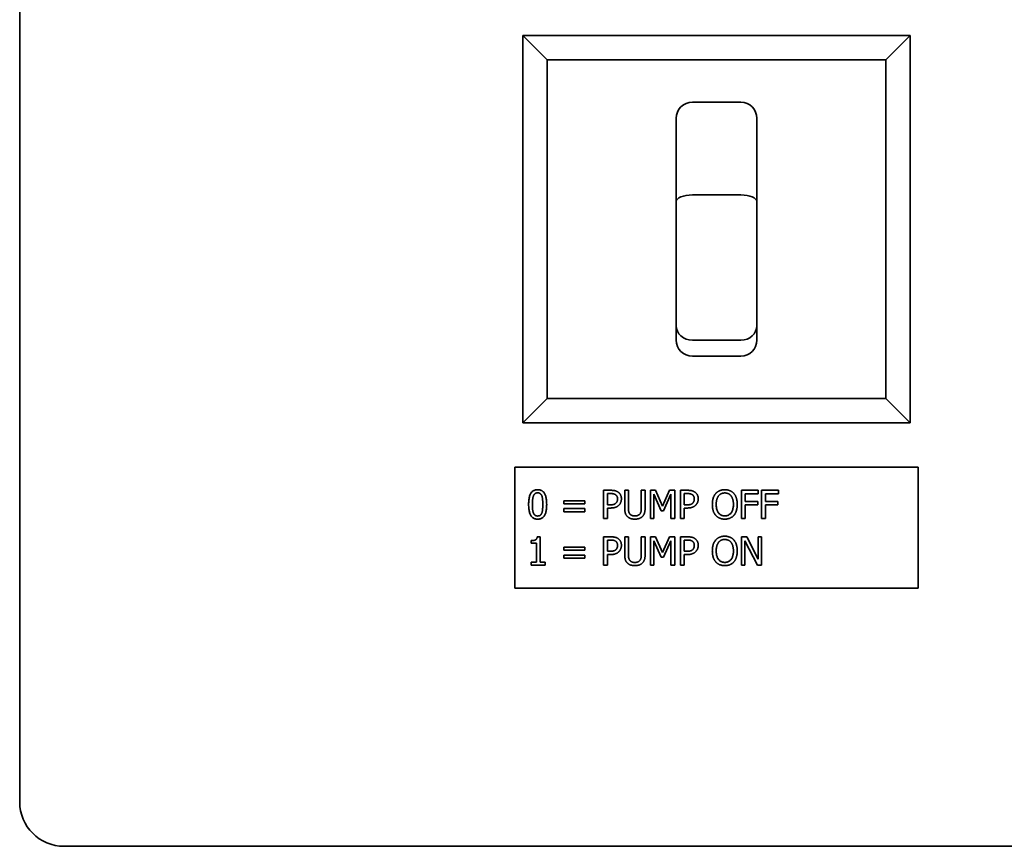
# Paper-space layout 'Sheet_1' of a CAD drawing. Extents: x 12 to 829, y 13 to 581.
# Drawn here: x 342 to 354, y 485 to 495 of the extents above; entities that cross this region are included whole.
import ezdxf

# ---------------------------------------------------------------- set-up
doc = ezdxf.new("R2010")
doc.units = 0
doc.layers.add('Visible Edges(OMA)', color=7, linetype='Continuous', lineweight=35)

psp = doc.layouts.new('Sheet_1')

# ---------------------------------------------------------------- linework, layer by layer
at = {"layer": 'Visible Edges(OMA)'}
for p, q in [((342.203, 521.867), (342.203, 485.467)), ((353.243, 494.967), (348.443, 494.967)), ((348.743, 494.667), (348.443, 494.967)), ((348.443, 494.967), (348.443, 490.167)), ((353.243, 494.967), (352.943, 494.667)), ((353.243, 490.167), (353.243, 494.967)), ((348.743, 494.667), (352.943, 494.667)), ((348.743, 490.467), (348.743, 494.667)), ((352.943, 494.667), (352.943, 490.467)), ((351.143, 494.142), (350.543, 494.142)), ((350.343, 493.942), (350.343, 492.909)), ((351.343, 492.909), (351.343, 493.942)), ((351.143, 492.992), (350.543, 492.992)), ((350.343, 492.909), (350.343, 491.371)), ((351.343, 491.371), (351.343, 492.909)), ((350.343, 491.371), (350.343, 491.193)), ((351.343, 491.193), (351.343, 491.371)), ((351.143, 491.192), (350.543, 491.192)), ((351.143, 490.992), (350.543, 490.992)), ((348.743, 490.467), (348.443, 490.167)), ((352.943, 490.467), (348.743, 490.467)), ((352.943, 490.467), (353.243, 490.167)), ((348.443, 490.167), (353.243, 490.167)), ((348.343, 489.617), (353.343, 489.617)), ((348.343, 488.117), (348.343, 489.617)), ((353.343, 489.617), (353.343, 488.117)), ((349.442, 488.98), (349.442, 489.33)), ((349.442, 489.33), (349.53, 489.33)), ((349.527, 489.29), (349.489, 489.29)), ((349.489, 489.29), (349.489, 489.15)), ((349.704, 489.33), (349.75, 489.33)), ((349.704, 489.111), (349.704, 489.33)), ((349.75, 489.33), (349.75, 489.111)), ((349.91, 489.11), (349.91, 489.33)), ((349.91, 489.33), (349.957, 489.33)), ((349.957, 489.33), (349.957, 489.111)), ((350.024, 488.98), (350.024, 489.33)), ((350.024, 489.33), (350.087, 489.33)), ((350.087, 489.33), (350.174, 489.135)), ((350.174, 489.135), (350.259, 489.33)), ((350.259, 489.33), (350.324, 489.33)), ((350.324, 489.33), (350.324, 488.98)), ((350.394, 488.98), (350.394, 489.33)), ((350.394, 489.33), (350.482, 489.33)), ((350.48, 489.29), (350.441, 489.29)), ((350.441, 489.29), (350.441, 489.15)), ((351.151, 488.98), (351.151, 489.33)), ((351.151, 489.33), (351.36, 489.33)), ((351.197, 489.288), (351.197, 489.19)), ((351.36, 489.288), (351.197, 489.288)), ((351.36, 489.33), (351.36, 489.288)), ((351.402, 488.98), (351.402, 489.33)), ((351.402, 489.33), (351.611, 489.33)), ((351.448, 489.288), (351.448, 489.19)), ((351.611, 489.288), (351.448, 489.288)), ((351.611, 489.33), (351.611, 489.288)), ((348.951, 489.201), (349.211, 489.201)), ((348.951, 489.164), (348.951, 489.201)), ((349.211, 489.164), (348.951, 489.164)), ((349.211, 489.201), (349.211, 489.164)), ((350.067, 489.281), (350.067, 488.98)), ((350.157, 489.076), (350.067, 489.281)), ((350.277, 489.281), (350.186, 489.076)), ((350.277, 488.98), (350.277, 489.281)), ((351.197, 489.19), (351.353, 489.19)), ((351.353, 489.19), (351.353, 489.148)), ((351.448, 489.19), (351.604, 489.19)), ((351.604, 489.19), (351.604, 489.148)), ((348.951, 489.103), (349.211, 489.103)), ((348.951, 489.065), (348.951, 489.103)), ((349.211, 489.065), (348.951, 489.065)), ((349.211, 489.103), (349.211, 489.065)), ((349.489, 489.15), (349.521, 489.15)), ((349.489, 489.11), (349.489, 488.98)), ((349.528, 489.11), (349.489, 489.11)), ((350.186, 489.076), (350.157, 489.076)), ((350.441, 489.15), (350.473, 489.15)), ((350.441, 489.11), (350.441, 488.98)), ((350.48, 489.11), (350.441, 489.11)), ((351.197, 489.148), (351.197, 488.98)), ((351.353, 489.148), (351.197, 489.148)), ((351.448, 489.148), (351.448, 488.98)), ((351.604, 489.148), (351.448, 489.148)), ((349.489, 488.98), (349.442, 488.98)), ((350.067, 488.98), (350.024, 488.98)), ((350.324, 488.98), (350.277, 488.98)), ((350.441, 488.98), (350.394, 488.98)), ((351.197, 488.98), (351.151, 488.98)), ((351.448, 488.98), (351.402, 488.98)), ((348.546, 488.674), (348.546, 488.706)), ((348.61, 488.674), (348.546, 488.674)), ((348.61, 488.439), (348.61, 488.674)), ((348.619, 488.755), (348.655, 488.755)), ((348.655, 488.755), (348.655, 488.439)), ((349.442, 488.404), (349.442, 488.754)), ((349.442, 488.754), (349.53, 488.754)), ((349.527, 488.713), (349.489, 488.713)), ((349.489, 488.713), (349.489, 488.574)), ((349.704, 488.754), (349.75, 488.754)), ((349.704, 488.535), (349.704, 488.754)), ((349.75, 488.754), (349.75, 488.535)), ((349.91, 488.534), (349.91, 488.754)), ((349.91, 488.754), (349.957, 488.754)), ((349.957, 488.754), (349.957, 488.535)), ((350.024, 488.404), (350.024, 488.754)), ((350.024, 488.754), (350.087, 488.754)), ((350.067, 488.705), (350.067, 488.404)), ((350.157, 488.5), (350.067, 488.705)), ((350.087, 488.754), (350.174, 488.559)), ((350.174, 488.559), (350.259, 488.754)), ((350.277, 488.705), (350.186, 488.5)), ((350.259, 488.754), (350.324, 488.754)), ((350.277, 488.404), (350.277, 488.705)), ((350.324, 488.754), (350.324, 488.404)), ((350.394, 488.404), (350.394, 488.754)), ((350.394, 488.754), (350.482, 488.754)), ((350.48, 488.713), (350.441, 488.713)), ((350.441, 488.713), (350.441, 488.574)), ((351.151, 488.754), (351.217, 488.754)), ((351.151, 488.404), (351.151, 488.754)), ((351.194, 488.705), (351.194, 488.404)), ((351.349, 488.404), (351.194, 488.705)), ((351.217, 488.754), (351.358, 488.477)), ((351.358, 488.477), (351.358, 488.754)), ((351.358, 488.754), (351.401, 488.754)), ((351.401, 488.754), (351.401, 488.404)), ((348.951, 488.625), (349.211, 488.625)), ((348.951, 488.587), (348.951, 488.625)), ((349.211, 488.587), (348.951, 488.587)), ((349.211, 488.625), (349.211, 488.587)), ((349.489, 488.574), (349.521, 488.574)), ((350.441, 488.574), (350.473, 488.574)), ((348.546, 488.439), (348.61, 488.439)), ((348.546, 488.404), (348.546, 488.439)), ((348.655, 488.439), (348.717, 488.439)), ((348.717, 488.439), (348.717, 488.404)), ((348.951, 488.526), (349.211, 488.526)), ((348.951, 488.489), (348.951, 488.526)), ((349.211, 488.489), (348.951, 488.489)), ((349.211, 488.526), (349.211, 488.489)), ((349.489, 488.534), (349.489, 488.404)), ((349.528, 488.534), (349.489, 488.534)), ((350.186, 488.5), (350.157, 488.5)), ((350.441, 488.534), (350.441, 488.404)), ((350.48, 488.534), (350.441, 488.534)), ((348.717, 488.404), (348.546, 488.404)), ((349.489, 488.404), (349.442, 488.404)), ((350.067, 488.404), (350.024, 488.404)), ((350.324, 488.404), (350.277, 488.404)), ((350.441, 488.404), (350.394, 488.404)), ((351.194, 488.404), (351.151, 488.404)), ((351.401, 488.404), (351.349, 488.404)), ((353.343, 488.117), (348.343, 488.117)), ((379.153, 484.917), (342.753, 484.917))]:
    psp.add_line(p, q, dxfattribs=at)
at = {"layer": 'Visible Edges(OMA)', "flags": 128}
for points in [[(348.513, 489.155), (348.513, 489.17), (348.514, 489.185), (348.515, 489.199), (348.516, 489.212), (348.518, 489.225), (348.52, 489.237), (348.522, 489.248), (348.525, 489.258), (348.528, 489.268), (348.532, 489.277), (348.536, 489.286), (348.54, 489.293), (348.545, 489.3), (348.55, 489.307), (348.556, 489.312), (348.562, 489.318), (348.568, 489.322), (348.575, 489.326), (348.582, 489.329), (348.59, 489.332), (348.598, 489.334), (348.607, 489.336), (348.616, 489.337), (348.625, 489.337)], [(348.625, 489.298), (348.622, 489.298), (348.619, 489.298), (348.616, 489.298), (348.613, 489.297), (348.61, 489.297), (348.607, 489.296), (348.604, 489.295), (348.602, 489.294), (348.599, 489.293), (348.597, 489.292), (348.595, 489.29), (348.593, 489.289), (348.591, 489.287), (348.589, 489.286), (348.587, 489.284), (348.585, 489.282), (348.583, 489.28), (348.581, 489.277), (348.58, 489.275), (348.578, 489.273), (348.577, 489.27), (348.575, 489.267), (348.574, 489.264), (348.573, 489.261)], [(348.625, 489.337), (348.634, 489.337), (348.643, 489.336), (348.652, 489.334), (348.66, 489.332), (348.668, 489.329), (348.675, 489.326), (348.682, 489.322), (348.688, 489.317), (348.694, 489.311), (348.7, 489.305), (348.705, 489.299), (348.71, 489.292), (348.714, 489.284), (348.718, 489.275), (348.721, 489.266), (348.725, 489.256), (348.727, 489.246), (348.73, 489.235), (348.732, 489.223), (348.734, 489.211), (348.735, 489.198), (348.736, 489.184), (348.736, 489.17), (348.737, 489.155)], [(348.676, 489.262), (348.675, 489.265), (348.674, 489.268), (348.672, 489.27), (348.671, 489.273), (348.669, 489.275), (348.668, 489.278), (348.666, 489.28), (348.664, 489.282), (348.663, 489.284), (348.661, 489.286), (348.659, 489.287), (348.657, 489.289), (348.655, 489.29), (348.653, 489.292), (348.65, 489.293), (348.648, 489.294), (348.645, 489.295), (348.643, 489.296), (348.64, 489.297), (348.637, 489.297), (348.634, 489.298), (348.631, 489.298), (348.628, 489.298), (348.625, 489.298)], [(349.59, 489.276), (349.588, 489.277), (349.586, 489.279), (349.584, 489.28), (349.582, 489.281), (349.58, 489.282), (349.578, 489.283), (349.576, 489.283), (349.573, 489.284), (349.571, 489.285), (349.569, 489.286), (349.566, 489.286), (349.564, 489.287), (349.562, 489.287), (349.559, 489.288), (349.556, 489.288), (349.553, 489.288), (349.551, 489.289), (349.548, 489.289), (349.544, 489.289), (349.541, 489.289), (349.538, 489.289), (349.535, 489.29), (349.531, 489.29), (349.527, 489.29)], [(349.53, 489.33), (349.535, 489.33), (349.54, 489.33), (349.545, 489.33), (349.55, 489.329), (349.555, 489.329), (349.559, 489.329), (349.563, 489.328), (349.568, 489.328), (349.572, 489.327), (349.576, 489.326), (349.58, 489.326), (349.583, 489.325), (349.587, 489.324), (349.59, 489.323), (349.594, 489.322), (349.597, 489.321), (349.601, 489.319), (349.604, 489.318), (349.607, 489.317), (349.61, 489.315), (349.613, 489.313), (349.616, 489.312), (349.619, 489.31), (349.622, 489.308)], [(349.622, 489.308), (349.625, 489.306), (349.628, 489.303), (349.631, 489.301), (349.634, 489.298), (349.637, 489.296), (349.639, 489.293), (349.642, 489.29), (349.644, 489.287), (349.646, 489.284), (349.649, 489.281), (349.651, 489.278), (349.653, 489.274), (349.654, 489.271), (349.656, 489.267), (349.657, 489.263), (349.659, 489.259), (349.66, 489.256), (349.661, 489.251), (349.662, 489.247), (349.662, 489.243), (349.663, 489.238), (349.663, 489.234), (349.664, 489.229), (349.664, 489.224)], [(350.542, 489.276), (350.54, 489.277), (350.538, 489.279), (350.536, 489.28), (350.534, 489.281), (350.532, 489.282), (350.53, 489.283), (350.528, 489.283), (350.526, 489.284), (350.523, 489.285), (350.521, 489.286), (350.519, 489.286), (350.516, 489.287), (350.514, 489.287), (350.511, 489.288), (350.508, 489.288), (350.506, 489.288), (350.503, 489.289), (350.5, 489.289), (350.497, 489.289), (350.493, 489.289), (350.49, 489.289), (350.487, 489.29), (350.483, 489.29), (350.48, 489.29)], [(350.482, 489.33), (350.488, 489.33), (350.493, 489.33), (350.497, 489.33), (350.502, 489.329), (350.507, 489.329), (350.511, 489.329), (350.516, 489.328), (350.52, 489.328), (350.524, 489.327), (350.528, 489.326), (350.532, 489.326), (350.535, 489.325), (350.539, 489.324), (350.543, 489.323), (350.546, 489.322), (350.549, 489.321), (350.553, 489.319), (350.556, 489.318), (350.559, 489.317), (350.562, 489.315), (350.565, 489.313), (350.568, 489.312), (350.571, 489.31), (350.574, 489.308)], [(350.574, 489.308), (350.577, 489.306), (350.58, 489.303), (350.583, 489.301), (350.586, 489.298), (350.589, 489.296), (350.591, 489.293), (350.594, 489.29), (350.596, 489.287), (350.599, 489.284), (350.601, 489.281), (350.603, 489.278), (350.605, 489.274), (350.606, 489.271), (350.608, 489.267), (350.61, 489.263), (350.611, 489.259), (350.612, 489.256), (350.613, 489.251), (350.614, 489.247), (350.614, 489.243), (350.615, 489.238), (350.615, 489.234), (350.616, 489.229), (350.616, 489.224)], [(350.79, 489.155), (350.791, 489.162), (350.791, 489.169), (350.791, 489.176), (350.792, 489.183), (350.792, 489.19), (350.793, 489.196), (350.794, 489.203), (350.795, 489.209), (350.797, 489.215), (350.798, 489.221), (350.8, 489.227), (350.801, 489.232), (350.803, 489.238), (350.805, 489.243), (350.807, 489.248), (350.81, 489.254), (350.812, 489.259), (350.815, 489.263), (350.817, 489.268), (350.82, 489.273), (350.823, 489.277), (350.826, 489.282), (350.829, 489.286), (350.832, 489.29)], [(350.832, 489.29), (350.836, 489.294), (350.839, 489.297), (350.843, 489.301), (350.847, 489.304), (350.851, 489.307), (350.855, 489.31), (350.859, 489.313), (350.863, 489.316), (350.868, 489.318), (350.872, 489.321), (350.877, 489.323), (350.881, 489.325), (350.886, 489.327), (350.891, 489.329), (350.896, 489.33), (350.901, 489.332), (350.906, 489.333), (350.912, 489.334), (350.917, 489.335), (350.922, 489.336), (350.928, 489.337), (350.933, 489.337), (350.939, 489.337), (350.945, 489.337)], [(350.945, 489.297), (350.941, 489.297), (350.937, 489.297), (350.933, 489.296), (350.929, 489.296), (350.925, 489.295), (350.922, 489.295), (350.918, 489.294), (350.914, 489.293), (350.911, 489.292), (350.908, 489.291), (350.904, 489.29), (350.901, 489.288), (350.898, 489.287), (350.895, 489.285), (350.892, 489.283), (350.889, 489.281), (350.886, 489.279), (350.883, 489.277), (350.88, 489.275), (350.878, 489.272), (350.875, 489.269), (350.873, 489.267), (350.87, 489.264), (350.868, 489.261)], [(350.945, 489.337), (350.951, 489.337), (350.957, 489.337), (350.962, 489.336), (350.968, 489.336), (350.974, 489.335), (350.979, 489.334), (350.984, 489.333), (350.99, 489.332), (350.995, 489.33), (351, 489.329), (351.005, 489.327), (351.009, 489.325), (351.014, 489.323), (351.019, 489.32), (351.023, 489.318), (351.028, 489.315), (351.032, 489.313), (351.036, 489.31), (351.04, 489.307), (351.044, 489.304), (351.047, 489.3), (351.051, 489.297), (351.055, 489.294), (351.058, 489.29)], [(351.023, 489.261), (351.02, 489.264), (351.018, 489.266), (351.015, 489.269), (351.013, 489.272), (351.01, 489.274), (351.007, 489.277), (351.005, 489.279), (351.002, 489.281), (350.999, 489.283), (350.996, 489.285), (350.992, 489.286), (350.989, 489.288), (350.986, 489.289), (350.983, 489.291), (350.979, 489.292), (350.976, 489.293), (350.972, 489.294), (350.968, 489.295), (350.965, 489.295), (350.961, 489.296), (350.957, 489.296), (350.953, 489.297), (350.949, 489.297), (350.945, 489.297)], [(351.058, 489.29), (351.061, 489.286), (351.064, 489.282), (351.067, 489.278), (351.07, 489.273), (351.073, 489.269), (351.076, 489.264), (351.078, 489.259), (351.08, 489.254), (351.083, 489.249), (351.085, 489.244), (351.087, 489.238), (351.089, 489.233), (351.091, 489.227), (351.092, 489.221), (351.094, 489.215), (351.095, 489.209), (351.096, 489.203), (351.097, 489.196), (351.098, 489.19), (351.099, 489.183), (351.099, 489.176), (351.1, 489.169), (351.1, 489.162), (351.1, 489.155)], [(348.573, 489.261), (348.572, 489.258), (348.57, 489.255), (348.569, 489.252), (348.569, 489.248), (348.568, 489.245), (348.567, 489.241), (348.566, 489.237), (348.565, 489.233), (348.565, 489.229), (348.564, 489.225), (348.564, 489.221), (348.563, 489.216), (348.563, 489.212), (348.562, 489.207), (348.562, 489.202), (348.562, 489.197), (348.561, 489.192), (348.561, 489.187), (348.561, 489.182), (348.561, 489.177), (348.561, 489.171), (348.561, 489.166), (348.561, 489.16), (348.561, 489.155)], [(348.689, 489.155), (348.689, 489.161), (348.689, 489.167), (348.689, 489.172), (348.689, 489.178), (348.689, 489.183), (348.688, 489.189), (348.688, 489.194), (348.688, 489.199), (348.687, 489.204), (348.687, 489.208), (348.687, 489.213), (348.686, 489.217), (348.686, 489.222), (348.685, 489.226), (348.685, 489.23), (348.684, 489.234), (348.683, 489.238), (348.682, 489.242), (348.681, 489.245), (348.681, 489.249), (348.68, 489.252), (348.679, 489.256), (348.677, 489.259), (348.676, 489.262)], [(349.521, 489.15), (349.525, 489.15), (349.53, 489.15), (349.534, 489.15), (349.538, 489.151), (349.542, 489.151), (349.546, 489.151), (349.55, 489.152), (349.554, 489.152), (349.557, 489.153), (349.56, 489.153), (349.563, 489.154), (349.566, 489.155), (349.569, 489.155), (349.572, 489.156), (349.575, 489.157), (349.577, 489.158), (349.58, 489.16), (349.582, 489.161), (349.585, 489.162), (349.587, 489.164), (349.589, 489.166), (349.591, 489.167), (349.593, 489.169), (349.595, 489.171)], [(349.615, 489.223), (349.615, 489.226), (349.615, 489.229), (349.615, 489.232), (349.614, 489.235), (349.614, 489.237), (349.614, 489.24), (349.613, 489.243), (349.612, 489.245), (349.612, 489.247), (349.611, 489.25), (349.61, 489.252), (349.609, 489.254), (349.608, 489.257), (349.607, 489.259), (349.605, 489.261), (349.604, 489.263), (349.603, 489.265), (349.601, 489.267), (349.599, 489.268), (349.598, 489.27), (349.596, 489.272), (349.594, 489.273), (349.592, 489.275), (349.59, 489.276)], [(349.595, 489.171), (349.597, 489.173), (349.599, 489.175), (349.6, 489.176), (349.602, 489.178), (349.603, 489.18), (349.604, 489.182), (349.605, 489.184), (349.607, 489.186), (349.608, 489.188), (349.609, 489.19), (349.61, 489.192), (349.61, 489.194), (349.611, 489.196), (349.612, 489.198), (349.612, 489.2), (349.613, 489.203), (349.613, 489.205), (349.614, 489.207), (349.614, 489.21), (349.615, 489.212), (349.615, 489.215), (349.615, 489.218), (349.615, 489.22), (349.615, 489.223)], [(349.664, 489.224), (349.664, 489.221), (349.663, 489.217), (349.663, 489.213), (349.663, 489.21), (349.662, 489.206), (349.662, 489.202), (349.661, 489.199), (349.66, 489.195), (349.659, 489.192), (349.658, 489.188), (349.657, 489.185), (349.655, 489.181), (349.654, 489.178), (349.653, 489.175), (349.651, 489.171), (349.649, 489.168), (349.648, 489.165), (349.646, 489.162), (349.644, 489.16), (349.642, 489.157), (349.64, 489.154), (349.638, 489.152), (349.635, 489.149), (349.633, 489.147)], [(350.473, 489.15), (350.477, 489.15), (350.482, 489.15), (350.486, 489.15), (350.49, 489.151), (350.495, 489.151), (350.498, 489.151), (350.502, 489.152), (350.506, 489.152), (350.509, 489.153), (350.512, 489.153), (350.516, 489.154), (350.519, 489.155), (350.521, 489.155), (350.524, 489.156), (350.527, 489.157), (350.53, 489.158), (350.532, 489.16), (350.535, 489.161), (350.537, 489.162), (350.539, 489.164), (350.541, 489.166), (350.543, 489.167), (350.545, 489.169), (350.547, 489.171)], [(350.567, 489.223), (350.567, 489.226), (350.567, 489.229), (350.567, 489.232), (350.567, 489.235), (350.566, 489.237), (350.566, 489.24), (350.565, 489.243), (350.564, 489.245), (350.564, 489.247), (350.563, 489.25), (350.562, 489.252), (350.561, 489.254), (350.56, 489.257), (350.559, 489.259), (350.557, 489.261), (350.556, 489.263), (350.555, 489.265), (350.553, 489.267), (350.551, 489.268), (350.55, 489.27), (350.548, 489.272), (350.546, 489.273), (350.544, 489.275), (350.542, 489.276)], [(350.547, 489.171), (350.549, 489.173), (350.551, 489.175), (350.552, 489.176), (350.554, 489.178), (350.555, 489.18), (350.556, 489.182), (350.558, 489.184), (350.559, 489.186), (350.56, 489.188), (350.561, 489.19), (350.562, 489.192), (350.563, 489.194), (350.563, 489.196), (350.564, 489.198), (350.565, 489.2), (350.565, 489.203), (350.566, 489.205), (350.566, 489.207), (350.566, 489.21), (350.567, 489.212), (350.567, 489.215), (350.567, 489.218), (350.567, 489.22), (350.567, 489.223)], [(350.616, 489.224), (350.616, 489.221), (350.616, 489.217), (350.615, 489.213), (350.615, 489.21), (350.614, 489.206), (350.614, 489.202), (350.613, 489.199), (350.612, 489.195), (350.611, 489.192), (350.61, 489.188), (350.609, 489.185), (350.608, 489.181), (350.606, 489.178), (350.605, 489.175), (350.603, 489.171), (350.602, 489.168), (350.6, 489.165), (350.598, 489.162), (350.596, 489.16), (350.594, 489.157), (350.592, 489.154), (350.59, 489.152), (350.587, 489.149), (350.585, 489.147)], [(350.868, 489.261), (350.865, 489.258), (350.863, 489.254), (350.861, 489.251), (350.859, 489.248), (350.857, 489.244), (350.855, 489.241), (350.854, 489.237), (350.852, 489.233), (350.85, 489.229), (350.849, 489.225), (350.848, 489.22), (350.846, 489.216), (350.845, 489.211), (350.844, 489.207), (350.843, 489.202), (350.842, 489.197), (350.841, 489.192), (350.841, 489.187), (350.84, 489.182), (350.84, 489.177), (350.839, 489.171), (350.839, 489.166), (350.839, 489.161), (350.839, 489.155)], [(351.051, 489.155), (351.051, 489.161), (351.051, 489.166), (351.051, 489.172), (351.051, 489.177), (351.05, 489.182), (351.05, 489.188), (351.049, 489.193), (351.048, 489.198), (351.047, 489.202), (351.046, 489.207), (351.045, 489.212), (351.044, 489.216), (351.043, 489.221), (351.041, 489.225), (351.04, 489.229), (351.038, 489.233), (351.037, 489.237), (351.035, 489.241), (351.033, 489.244), (351.031, 489.248), (351.029, 489.251), (351.027, 489.255), (351.025, 489.258), (351.023, 489.261)], [(348.625, 488.973), (348.615, 488.973), (348.606, 488.974), (348.598, 488.975), (348.59, 488.978), (348.582, 488.98), (348.575, 488.984), (348.568, 488.988), (348.561, 488.993), (348.555, 488.998), (348.55, 489.004), (348.545, 489.01), (348.54, 489.017), (348.536, 489.025), (348.532, 489.034), (348.528, 489.043), (348.525, 489.053), (348.522, 489.063), (348.52, 489.074), (348.518, 489.086), (348.516, 489.098), (348.515, 489.111), (348.514, 489.125), (348.513, 489.14), (348.513, 489.155)], [(348.561, 489.155), (348.561, 489.149), (348.561, 489.143), (348.561, 489.137), (348.561, 489.131), (348.561, 489.126), (348.561, 489.121), (348.561, 489.116), (348.562, 489.111), (348.562, 489.106), (348.562, 489.102), (348.562, 489.097), (348.563, 489.093), (348.563, 489.089), (348.564, 489.085), (348.564, 489.081), (348.565, 489.077), (348.566, 489.073), (348.566, 489.07), (348.567, 489.066), (348.568, 489.063), (348.569, 489.059), (348.57, 489.056), (348.571, 489.052), (348.572, 489.049)], [(348.572, 489.049), (348.574, 489.046), (348.575, 489.043), (348.576, 489.041), (348.578, 489.038), (348.579, 489.035), (348.581, 489.033), (348.582, 489.031), (348.584, 489.029), (348.586, 489.027), (348.588, 489.025), (348.59, 489.023), (348.592, 489.021), (348.594, 489.02), (348.596, 489.018), (348.599, 489.017), (348.601, 489.016), (348.604, 489.015), (348.606, 489.014), (348.609, 489.013), (348.612, 489.012), (348.615, 489.012), (348.618, 489.012), (348.622, 489.011), (348.625, 489.011)], [(348.737, 489.155), (348.736, 489.14), (348.736, 489.125), (348.735, 489.111), (348.734, 489.098), (348.732, 489.085), (348.73, 489.073), (348.727, 489.062), (348.725, 489.052), (348.721, 489.042), (348.718, 489.033), (348.714, 489.024), (348.709, 489.017), (348.705, 489.01), (348.699, 489.003), (348.694, 488.997), (348.688, 488.992), (348.681, 488.988), (348.675, 488.984), (348.667, 488.98), (348.66, 488.977), (348.652, 488.975), (348.643, 488.974), (348.634, 488.973), (348.625, 488.973)], [(348.625, 489.011), (348.628, 489.011), (348.631, 489.012), (348.634, 489.012), (348.637, 489.012), (348.64, 489.013), (348.643, 489.014), (348.645, 489.015), (348.648, 489.015), (348.65, 489.017), (348.652, 489.018), (348.655, 489.019), (348.657, 489.021), (348.659, 489.022), (348.661, 489.024), (348.663, 489.026), (348.665, 489.028), (348.666, 489.03), (348.668, 489.032), (348.67, 489.034), (348.671, 489.037), (348.673, 489.04), (348.674, 489.042), (348.675, 489.045), (348.677, 489.048)], [(348.677, 489.048), (348.678, 489.051), (348.679, 489.054), (348.68, 489.057), (348.681, 489.061), (348.682, 489.064), (348.682, 489.068), (348.683, 489.072), (348.684, 489.075), (348.685, 489.079), (348.685, 489.084), (348.686, 489.088), (348.686, 489.092), (348.687, 489.097), (348.687, 489.101), (348.687, 489.106), (348.688, 489.111), (348.688, 489.116), (348.688, 489.121), (348.689, 489.127), (348.689, 489.132), (348.689, 489.137), (348.689, 489.143), (348.689, 489.149), (348.689, 489.155)], [(349.633, 489.147), (349.63, 489.144), (349.627, 489.141), (349.623, 489.138), (349.62, 489.136), (349.617, 489.133), (349.613, 489.131), (349.61, 489.129), (349.606, 489.127), (349.602, 489.125), (349.598, 489.123), (349.594, 489.121), (349.59, 489.12), (349.586, 489.118), (349.582, 489.117), (349.577, 489.116), (349.572, 489.114), (349.568, 489.114), (349.562, 489.113), (349.557, 489.112), (349.552, 489.111), (349.546, 489.111), (349.54, 489.111), (349.534, 489.11), (349.528, 489.11)], [(349.737, 489.005), (349.734, 489.008), (349.731, 489.011), (349.729, 489.014), (349.726, 489.018), (349.724, 489.021), (349.721, 489.025), (349.719, 489.029), (349.717, 489.032), (349.716, 489.036), (349.714, 489.04), (349.712, 489.044), (349.711, 489.049), (349.71, 489.053), (349.709, 489.057), (349.708, 489.062), (349.707, 489.067), (349.706, 489.072), (349.705, 489.077), (349.705, 489.082), (349.704, 489.088), (349.704, 489.094), (349.704, 489.099), (349.704, 489.105), (349.704, 489.111)], [(349.75, 489.111), (349.75, 489.107), (349.75, 489.104), (349.75, 489.1), (349.75, 489.096), (349.751, 489.093), (349.751, 489.089), (349.751, 489.086), (349.751, 489.083), (349.752, 489.079), (349.752, 489.076), (349.753, 489.073), (349.753, 489.071), (349.754, 489.068), (349.754, 489.065), (349.755, 489.063), (349.756, 489.06), (349.757, 489.057), (349.758, 489.055), (349.759, 489.053), (349.76, 489.05), (349.761, 489.048), (349.762, 489.045), (349.764, 489.043), (349.765, 489.041)], [(349.765, 489.041), (349.767, 489.039), (349.768, 489.036), (349.77, 489.034), (349.772, 489.032), (349.774, 489.03), (349.776, 489.028), (349.778, 489.027), (349.781, 489.025), (349.783, 489.024), (349.785, 489.022), (349.788, 489.021), (349.791, 489.019), (349.793, 489.018), (349.796, 489.017), (349.799, 489.016), (349.802, 489.015), (349.805, 489.015), (349.809, 489.014), (349.812, 489.013), (349.815, 489.013), (349.819, 489.013), (349.823, 489.012), (349.826, 489.012), (349.83, 489.012)], [(349.83, 489.012), (349.834, 489.012), (349.837, 489.012), (349.841, 489.013), (349.844, 489.013), (349.847, 489.013), (349.851, 489.014), (349.854, 489.015), (349.857, 489.015), (349.86, 489.016), (349.863, 489.017), (349.866, 489.018), (349.869, 489.019), (349.872, 489.021), (349.874, 489.022), (349.877, 489.024), (349.879, 489.025), (349.882, 489.027), (349.884, 489.028), (349.886, 489.03), (349.888, 489.032), (349.89, 489.034), (349.892, 489.036), (349.894, 489.039), (349.895, 489.041)], [(349.895, 489.041), (349.897, 489.043), (349.898, 489.045), (349.899, 489.048), (349.901, 489.05), (349.902, 489.053), (349.903, 489.055), (349.904, 489.057), (349.905, 489.06), (349.905, 489.063), (349.906, 489.065), (349.907, 489.068), (349.907, 489.071), (349.908, 489.073), (349.908, 489.076), (349.909, 489.079), (349.909, 489.082), (349.909, 489.085), (349.91, 489.089), (349.91, 489.092), (349.91, 489.095), (349.91, 489.099), (349.91, 489.103), (349.91, 489.106), (349.91, 489.11)], [(349.957, 489.111), (349.957, 489.105), (349.957, 489.1), (349.956, 489.094), (349.956, 489.088), (349.956, 489.083), (349.955, 489.078), (349.954, 489.072), (349.954, 489.067), (349.953, 489.063), (349.952, 489.058), (349.951, 489.053), (349.949, 489.049), (349.948, 489.045), (349.947, 489.04), (349.945, 489.036), (349.943, 489.032), (349.941, 489.028), (349.939, 489.025), (349.937, 489.021), (349.935, 489.018), (349.932, 489.014), (349.929, 489.011), (349.926, 489.008), (349.923, 489.005)], [(350.585, 489.147), (350.582, 489.144), (350.579, 489.141), (350.576, 489.138), (350.572, 489.136), (350.569, 489.133), (350.565, 489.131), (350.562, 489.129), (350.558, 489.127), (350.554, 489.125), (350.55, 489.123), (350.546, 489.121), (350.542, 489.12), (350.538, 489.118), (350.534, 489.117), (350.529, 489.116), (350.525, 489.114), (350.52, 489.114), (350.515, 489.113), (350.509, 489.112), (350.504, 489.111), (350.498, 489.111), (350.493, 489.111), (350.487, 489.11), (350.48, 489.11)], [(350.832, 489.02), (350.829, 489.024), (350.826, 489.028), (350.823, 489.032), (350.82, 489.037), (350.817, 489.041), (350.814, 489.046), (350.812, 489.051), (350.809, 489.056), (350.807, 489.061), (350.805, 489.067), (350.803, 489.072), (350.801, 489.078), (350.799, 489.083), (350.798, 489.089), (350.797, 489.095), (350.795, 489.101), (350.794, 489.108), (350.793, 489.114), (350.792, 489.121), (350.792, 489.127), (350.791, 489.134), (350.791, 489.141), (350.791, 489.148), (350.79, 489.155)], [(350.839, 489.155), (350.839, 489.144), (350.84, 489.133), (350.841, 489.122), (350.842, 489.113), (350.844, 489.103), (350.846, 489.094), (350.849, 489.085), (350.852, 489.077), (350.855, 489.07), (350.859, 489.062), (350.863, 489.056), (350.868, 489.049), (350.873, 489.044), (350.878, 489.038), (350.884, 489.033), (350.889, 489.029), (350.895, 489.025), (350.902, 489.022), (350.908, 489.019), (350.915, 489.017), (350.922, 489.015), (350.93, 489.014), (350.937, 489.013), (350.945, 489.013)], [(350.945, 489.013), (350.953, 489.013), (350.961, 489.014), (350.968, 489.015), (350.975, 489.017), (350.982, 489.019), (350.989, 489.022), (350.995, 489.025), (351.001, 489.029), (351.007, 489.033), (351.012, 489.038), (351.018, 489.044), (351.023, 489.049), (351.027, 489.056), (351.031, 489.062), (351.035, 489.07), (351.039, 489.077), (351.042, 489.085), (351.044, 489.094), (351.046, 489.103), (351.048, 489.113), (351.05, 489.122), (351.051, 489.133), (351.051, 489.144), (351.051, 489.155)], [(351.1, 489.155), (351.1, 489.148), (351.1, 489.141), (351.099, 489.134), (351.099, 489.127), (351.098, 489.121), (351.097, 489.114), (351.096, 489.108), (351.095, 489.102), (351.094, 489.096), (351.092, 489.09), (351.091, 489.084), (351.089, 489.078), (351.087, 489.072), (351.085, 489.067), (351.083, 489.061), (351.081, 489.056), (351.078, 489.051), (351.076, 489.046), (351.073, 489.041), (351.07, 489.037), (351.068, 489.032), (351.064, 489.028), (351.061, 489.024), (351.058, 489.02)], [(349.83, 488.973), (349.825, 488.973), (349.82, 488.973), (349.815, 488.973), (349.81, 488.973), (349.806, 488.974), (349.801, 488.975), (349.797, 488.975), (349.792, 488.976), (349.788, 488.977), (349.784, 488.978), (349.78, 488.979), (349.776, 488.981), (349.772, 488.982), (349.769, 488.984), (349.765, 488.985), (349.762, 488.987), (349.758, 488.989), (349.755, 488.991), (349.752, 488.993), (349.749, 488.995), (349.746, 488.997), (349.743, 489), (349.74, 489.002), (349.737, 489.005)], [(349.923, 489.005), (349.921, 489.002), (349.918, 489), (349.915, 488.997), (349.912, 488.995), (349.909, 488.993), (349.905, 488.991), (349.902, 488.989), (349.899, 488.987), (349.895, 488.985), (349.892, 488.983), (349.888, 488.982), (349.885, 488.98), (349.881, 488.979), (349.877, 488.978), (349.873, 488.977), (349.869, 488.976), (349.864, 488.975), (349.86, 488.975), (349.855, 488.974), (349.85, 488.973), (349.846, 488.973), (349.841, 488.973), (349.835, 488.973), (349.83, 488.973)], [(350.945, 488.973), (350.939, 488.973), (350.933, 488.973), (350.928, 488.973), (350.922, 488.974), (350.917, 488.975), (350.911, 488.976), (350.906, 488.977), (350.901, 488.978), (350.896, 488.979), (350.891, 488.981), (350.886, 488.983), (350.881, 488.985), (350.877, 488.987), (350.872, 488.989), (350.868, 488.991), (350.863, 488.994), (350.859, 488.997), (350.855, 489), (350.851, 489.003), (350.847, 489.006), (350.843, 489.009), (350.839, 489.013), (350.836, 489.016), (350.832, 489.02)], [(351.058, 489.02), (351.054, 489.016), (351.051, 489.012), (351.047, 489.009), (351.043, 489.005), (351.039, 489.002), (351.035, 488.999), (351.03, 488.996), (351.026, 488.993), (351.022, 488.991), (351.017, 488.988), (351.013, 488.986), (351.008, 488.984), (351.003, 488.982), (350.998, 488.981), (350.993, 488.979), (350.988, 488.978), (350.983, 488.976), (350.978, 488.975), (350.973, 488.975), (350.967, 488.974), (350.962, 488.973), (350.956, 488.973), (350.951, 488.973), (350.945, 488.973)], [(348.546, 488.706), (348.552, 488.706), (348.558, 488.706), (348.563, 488.707), (348.568, 488.707), (348.573, 488.708), (348.578, 488.709), (348.582, 488.709), (348.586, 488.711), (348.59, 488.712), (348.593, 488.713), (348.596, 488.715), (348.599, 488.716), (348.602, 488.718), (348.605, 488.72), (348.607, 488.722), (348.609, 488.725), (348.611, 488.728), (348.613, 488.731), (348.614, 488.734), (348.616, 488.738), (348.617, 488.742), (348.618, 488.746), (348.618, 488.75), (348.619, 488.755)], [(349.59, 488.7), (349.588, 488.701), (349.586, 488.702), (349.584, 488.703), (349.582, 488.704), (349.58, 488.705), (349.578, 488.706), (349.576, 488.707), (349.573, 488.708), (349.571, 488.709), (349.569, 488.709), (349.566, 488.71), (349.564, 488.71), (349.562, 488.711), (349.559, 488.711), (349.556, 488.712), (349.553, 488.712), (349.551, 488.712), (349.548, 488.713), (349.544, 488.713), (349.541, 488.713), (349.538, 488.713), (349.535, 488.713), (349.531, 488.713), (349.527, 488.713)], [(349.53, 488.754), (349.535, 488.754), (349.54, 488.753), (349.545, 488.753), (349.55, 488.753), (349.555, 488.753), (349.559, 488.752), (349.563, 488.752), (349.568, 488.751), (349.572, 488.751), (349.576, 488.75), (349.58, 488.749), (349.583, 488.749), (349.587, 488.748), (349.59, 488.747), (349.594, 488.746), (349.597, 488.744), (349.601, 488.743), (349.604, 488.742), (349.607, 488.74), (349.61, 488.739), (349.613, 488.737), (349.616, 488.735), (349.619, 488.734), (349.622, 488.732)], [(349.615, 488.647), (349.615, 488.65), (349.615, 488.653), (349.615, 488.655), (349.614, 488.658), (349.614, 488.661), (349.614, 488.664), (349.613, 488.666), (349.612, 488.669), (349.612, 488.671), (349.611, 488.674), (349.61, 488.676), (349.609, 488.678), (349.608, 488.68), (349.607, 488.682), (349.605, 488.685), (349.604, 488.687), (349.603, 488.688), (349.601, 488.69), (349.599, 488.692), (349.598, 488.694), (349.596, 488.695), (349.594, 488.697), (349.592, 488.699), (349.59, 488.7)], [(349.622, 488.732), (349.625, 488.73), (349.628, 488.727), (349.631, 488.725), (349.634, 488.722), (349.637, 488.719), (349.639, 488.717), (349.642, 488.714), (349.644, 488.711), (349.646, 488.708), (349.649, 488.705), (349.651, 488.701), (349.653, 488.698), (349.654, 488.694), (349.656, 488.691), (349.657, 488.687), (349.659, 488.683), (349.66, 488.679), (349.661, 488.675), (349.662, 488.671), (349.662, 488.667), (349.663, 488.662), (349.663, 488.658), (349.664, 488.653), (349.664, 488.648)], [(350.542, 488.7), (350.54, 488.701), (350.538, 488.702), (350.536, 488.703), (350.534, 488.704), (350.532, 488.705), (350.53, 488.706), (350.528, 488.707), (350.526, 488.708), (350.523, 488.709), (350.521, 488.709), (350.519, 488.71), (350.516, 488.71), (350.514, 488.711), (350.511, 488.711), (350.508, 488.712), (350.506, 488.712), (350.503, 488.712), (350.5, 488.713), (350.497, 488.713), (350.493, 488.713), (350.49, 488.713), (350.487, 488.713), (350.483, 488.713), (350.48, 488.713)], [(350.482, 488.754), (350.488, 488.754), (350.493, 488.753), (350.497, 488.753), (350.502, 488.753), (350.507, 488.753), (350.511, 488.752), (350.516, 488.752), (350.52, 488.751), (350.524, 488.751), (350.528, 488.75), (350.532, 488.749), (350.535, 488.749), (350.539, 488.748), (350.543, 488.747), (350.546, 488.746), (350.549, 488.744), (350.553, 488.743), (350.556, 488.742), (350.559, 488.74), (350.562, 488.739), (350.565, 488.737), (350.568, 488.735), (350.571, 488.734), (350.574, 488.732)], [(350.567, 488.647), (350.567, 488.65), (350.567, 488.653), (350.567, 488.655), (350.567, 488.658), (350.566, 488.661), (350.566, 488.664), (350.565, 488.666), (350.564, 488.669), (350.564, 488.671), (350.563, 488.674), (350.562, 488.676), (350.561, 488.678), (350.56, 488.68), (350.559, 488.682), (350.557, 488.685), (350.556, 488.687), (350.555, 488.688), (350.553, 488.69), (350.551, 488.692), (350.55, 488.694), (350.548, 488.695), (350.546, 488.697), (350.544, 488.699), (350.542, 488.7)], [(350.574, 488.732), (350.577, 488.73), (350.58, 488.727), (350.583, 488.725), (350.586, 488.722), (350.589, 488.719), (350.591, 488.717), (350.594, 488.714), (350.596, 488.711), (350.599, 488.708), (350.601, 488.705), (350.603, 488.701), (350.605, 488.698), (350.606, 488.694), (350.608, 488.691), (350.61, 488.687), (350.611, 488.683), (350.612, 488.679), (350.613, 488.675), (350.614, 488.671), (350.614, 488.667), (350.615, 488.662), (350.615, 488.658), (350.616, 488.653), (350.616, 488.648)], [(350.79, 488.579), (350.791, 488.586), (350.791, 488.593), (350.791, 488.6), (350.792, 488.607), (350.792, 488.613), (350.793, 488.62), (350.794, 488.626), (350.795, 488.633), (350.797, 488.639), (350.798, 488.645), (350.8, 488.65), (350.801, 488.656), (350.803, 488.662), (350.805, 488.667), (350.807, 488.672), (350.81, 488.677), (350.812, 488.682), (350.815, 488.687), (350.817, 488.692), (350.82, 488.697), (350.823, 488.701), (350.826, 488.705), (350.829, 488.71), (350.832, 488.714)], [(350.832, 488.714), (350.836, 488.717), (350.839, 488.721), (350.843, 488.725), (350.847, 488.728), (350.851, 488.731), (350.855, 488.734), (350.859, 488.737), (350.863, 488.74), (350.868, 488.742), (350.872, 488.745), (350.877, 488.747), (350.881, 488.749), (350.886, 488.751), (350.891, 488.753), (350.896, 488.754), (350.901, 488.756), (350.906, 488.757), (350.912, 488.758), (350.917, 488.759), (350.922, 488.76), (350.928, 488.76), (350.933, 488.761), (350.939, 488.761), (350.945, 488.761)], [(350.868, 488.684), (350.865, 488.681), (350.863, 488.678), (350.861, 488.675), (350.859, 488.672), (350.857, 488.668), (350.855, 488.664), (350.854, 488.66), (350.852, 488.657), (350.85, 488.653), (350.849, 488.648), (350.848, 488.644), (350.846, 488.64), (350.845, 488.635), (350.844, 488.63), (350.843, 488.626), (350.842, 488.621), (350.841, 488.616), (350.841, 488.611), (350.84, 488.606), (350.84, 488.601), (350.839, 488.595), (350.839, 488.59), (350.839, 488.584), (350.839, 488.579)], [(350.945, 488.721), (350.941, 488.721), (350.937, 488.72), (350.933, 488.72), (350.929, 488.72), (350.925, 488.719), (350.922, 488.719), (350.918, 488.718), (350.914, 488.717), (350.911, 488.716), (350.908, 488.715), (350.904, 488.713), (350.901, 488.712), (350.898, 488.71), (350.895, 488.709), (350.892, 488.707), (350.889, 488.705), (350.886, 488.703), (350.883, 488.701), (350.88, 488.698), (350.878, 488.696), (350.875, 488.693), (350.873, 488.69), (350.87, 488.687), (350.868, 488.684)], [(350.945, 488.761), (350.951, 488.761), (350.957, 488.761), (350.962, 488.76), (350.968, 488.76), (350.974, 488.759), (350.979, 488.758), (350.984, 488.757), (350.99, 488.755), (350.995, 488.754), (351, 488.752), (351.005, 488.751), (351.009, 488.749), (351.014, 488.746), (351.019, 488.744), (351.023, 488.742), (351.028, 488.739), (351.032, 488.736), (351.036, 488.734), (351.04, 488.731), (351.044, 488.727), (351.047, 488.724), (351.051, 488.721), (351.055, 488.717), (351.058, 488.714)], [(351.023, 488.684), (351.02, 488.687), (351.018, 488.69), (351.015, 488.693), (351.013, 488.696), (351.01, 488.698), (351.007, 488.7), (351.005, 488.703), (351.002, 488.705), (350.999, 488.707), (350.996, 488.708), (350.992, 488.71), (350.989, 488.712), (350.986, 488.713), (350.983, 488.714), (350.979, 488.716), (350.976, 488.717), (350.972, 488.718), (350.968, 488.718), (350.965, 488.719), (350.961, 488.72), (350.957, 488.72), (350.953, 488.72), (350.949, 488.721), (350.945, 488.721)], [(351.051, 488.579), (351.051, 488.584), (351.051, 488.59), (351.051, 488.595), (351.051, 488.601), (351.05, 488.606), (351.05, 488.611), (351.049, 488.616), (351.048, 488.621), (351.047, 488.626), (351.046, 488.631), (351.045, 488.636), (351.044, 488.64), (351.043, 488.644), (351.041, 488.649), (351.04, 488.653), (351.038, 488.657), (351.037, 488.661), (351.035, 488.665), (351.033, 488.668), (351.031, 488.672), (351.029, 488.675), (351.027, 488.678), (351.025, 488.681), (351.023, 488.684)], [(351.058, 488.714), (351.061, 488.71), (351.064, 488.706), (351.067, 488.701), (351.07, 488.697), (351.073, 488.692), (351.076, 488.688), (351.078, 488.683), (351.08, 488.678), (351.083, 488.673), (351.085, 488.667), (351.087, 488.662), (351.089, 488.656), (351.091, 488.651), (351.092, 488.645), (351.094, 488.639), (351.095, 488.633), (351.096, 488.626), (351.097, 488.62), (351.098, 488.613), (351.099, 488.607), (351.099, 488.6), (351.1, 488.593), (351.1, 488.586), (351.1, 488.579)], [(349.521, 488.574), (349.525, 488.574), (349.53, 488.574), (349.534, 488.574), (349.538, 488.574), (349.542, 488.575), (349.546, 488.575), (349.55, 488.575), (349.554, 488.576), (349.557, 488.576), (349.56, 488.577), (349.563, 488.578), (349.566, 488.578), (349.569, 488.579), (349.572, 488.58), (349.575, 488.581), (349.577, 488.582), (349.58, 488.583), (349.582, 488.585), (349.585, 488.586), (349.587, 488.588), (349.589, 488.589), (349.591, 488.591), (349.593, 488.593), (349.595, 488.595)], [(349.633, 488.57), (349.63, 488.567), (349.627, 488.565), (349.623, 488.562), (349.62, 488.559), (349.617, 488.557), (349.613, 488.555), (349.61, 488.552), (349.606, 488.55), (349.602, 488.548), (349.598, 488.547), (349.594, 488.545), (349.59, 488.543), (349.586, 488.542), (349.582, 488.54), (349.577, 488.539), (349.572, 488.538), (349.568, 488.537), (349.562, 488.536), (349.557, 488.536), (349.552, 488.535), (349.546, 488.535), (349.54, 488.534), (349.534, 488.534), (349.528, 488.534)], [(349.595, 488.595), (349.597, 488.597), (349.599, 488.598), (349.6, 488.6), (349.602, 488.602), (349.603, 488.604), (349.604, 488.606), (349.605, 488.608), (349.607, 488.61), (349.608, 488.612), (349.609, 488.614), (349.61, 488.616), (349.61, 488.618), (349.611, 488.62), (349.612, 488.622), (349.612, 488.624), (349.613, 488.626), (349.613, 488.629), (349.614, 488.631), (349.614, 488.634), (349.615, 488.636), (349.615, 488.639), (349.615, 488.641), (349.615, 488.644), (349.615, 488.647)], [(349.664, 488.648), (349.664, 488.644), (349.663, 488.641), (349.663, 488.637), (349.663, 488.633), (349.662, 488.63), (349.662, 488.626), (349.661, 488.622), (349.66, 488.619), (349.659, 488.615), (349.658, 488.612), (349.657, 488.608), (349.655, 488.605), (349.654, 488.602), (349.653, 488.598), (349.651, 488.595), (349.649, 488.592), (349.648, 488.589), (349.646, 488.586), (349.644, 488.583), (349.642, 488.581), (349.64, 488.578), (349.638, 488.575), (349.635, 488.573), (349.633, 488.57)], [(350.473, 488.574), (350.477, 488.574), (350.482, 488.574), (350.486, 488.574), (350.49, 488.574), (350.495, 488.575), (350.498, 488.575), (350.502, 488.575), (350.506, 488.576), (350.509, 488.576), (350.512, 488.577), (350.516, 488.578), (350.519, 488.578), (350.521, 488.579), (350.524, 488.58), (350.527, 488.581), (350.53, 488.582), (350.532, 488.583), (350.535, 488.585), (350.537, 488.586), (350.539, 488.588), (350.541, 488.589), (350.543, 488.591), (350.545, 488.593), (350.547, 488.595)], [(350.585, 488.57), (350.582, 488.567), (350.579, 488.565), (350.576, 488.562), (350.572, 488.559), (350.569, 488.557), (350.565, 488.555), (350.562, 488.552), (350.558, 488.55), (350.554, 488.548), (350.55, 488.547), (350.546, 488.545), (350.542, 488.543), (350.538, 488.542), (350.534, 488.54), (350.529, 488.539), (350.525, 488.538), (350.52, 488.537), (350.515, 488.536), (350.509, 488.536), (350.504, 488.535), (350.498, 488.535), (350.493, 488.534), (350.487, 488.534), (350.48, 488.534)], [(350.547, 488.595), (350.549, 488.597), (350.551, 488.598), (350.552, 488.6), (350.554, 488.602), (350.555, 488.604), (350.556, 488.606), (350.558, 488.608), (350.559, 488.61), (350.56, 488.612), (350.561, 488.614), (350.562, 488.616), (350.563, 488.618), (350.563, 488.62), (350.564, 488.622), (350.565, 488.624), (350.565, 488.626), (350.566, 488.629), (350.566, 488.631), (350.566, 488.634), (350.567, 488.636), (350.567, 488.639), (350.567, 488.641), (350.567, 488.644), (350.567, 488.647)], [(350.616, 488.648), (350.616, 488.644), (350.616, 488.641), (350.615, 488.637), (350.615, 488.633), (350.614, 488.63), (350.614, 488.626), (350.613, 488.622), (350.612, 488.619), (350.611, 488.615), (350.61, 488.612), (350.609, 488.608), (350.608, 488.605), (350.606, 488.602), (350.605, 488.598), (350.603, 488.595), (350.602, 488.592), (350.6, 488.589), (350.598, 488.586), (350.596, 488.583), (350.594, 488.581), (350.592, 488.578), (350.59, 488.575), (350.587, 488.573), (350.585, 488.57)], [(350.832, 488.444), (350.829, 488.448), (350.826, 488.452), (350.823, 488.456), (350.82, 488.461), (350.817, 488.465), (350.814, 488.47), (350.812, 488.475), (350.809, 488.48), (350.807, 488.485), (350.805, 488.49), (350.803, 488.496), (350.801, 488.501), (350.799, 488.507), (350.798, 488.513), (350.797, 488.519), (350.795, 488.525), (350.794, 488.531), (350.793, 488.538), (350.792, 488.544), (350.792, 488.551), (350.791, 488.558), (350.791, 488.565), (350.791, 488.572), (350.79, 488.579)], [(350.839, 488.579), (350.839, 488.567), (350.84, 488.557), (350.841, 488.546), (350.842, 488.536), (350.844, 488.527), (350.846, 488.518), (350.849, 488.509), (350.852, 488.501), (350.855, 488.493), (350.859, 488.486), (350.863, 488.479), (350.868, 488.473), (350.873, 488.467), (350.878, 488.462), (350.884, 488.457), (350.889, 488.453), (350.895, 488.449), (350.902, 488.446), (350.908, 488.443), (350.915, 488.441), (350.922, 488.439), (350.93, 488.438), (350.937, 488.437), (350.945, 488.437)], [(350.945, 488.437), (350.953, 488.437), (350.961, 488.438), (350.968, 488.439), (350.975, 488.441), (350.982, 488.443), (350.989, 488.446), (350.995, 488.449), (351.001, 488.453), (351.007, 488.457), (351.012, 488.462), (351.018, 488.467), (351.023, 488.473), (351.027, 488.479), (351.031, 488.486), (351.035, 488.493), (351.039, 488.501), (351.042, 488.509), (351.044, 488.518), (351.046, 488.527), (351.048, 488.536), (351.05, 488.546), (351.051, 488.557), (351.051, 488.567), (351.051, 488.579)], [(351.1, 488.579), (351.1, 488.572), (351.1, 488.565), (351.099, 488.558), (351.099, 488.551), (351.098, 488.545), (351.097, 488.538), (351.096, 488.532), (351.095, 488.525), (351.094, 488.519), (351.092, 488.513), (351.091, 488.507), (351.089, 488.502), (351.087, 488.496), (351.085, 488.49), (351.083, 488.485), (351.081, 488.48), (351.078, 488.475), (351.076, 488.47), (351.073, 488.465), (351.07, 488.461), (351.068, 488.456), (351.064, 488.452), (351.061, 488.448), (351.058, 488.444)], [(349.737, 488.429), (349.734, 488.432), (349.731, 488.435), (349.729, 488.438), (349.726, 488.442), (349.724, 488.445), (349.721, 488.449), (349.719, 488.452), (349.717, 488.456), (349.716, 488.46), (349.714, 488.464), (349.712, 488.468), (349.711, 488.472), (349.71, 488.477), (349.709, 488.481), (349.708, 488.486), (349.707, 488.491), (349.706, 488.496), (349.705, 488.501), (349.705, 488.506), (349.704, 488.512), (349.704, 488.517), (349.704, 488.523), (349.704, 488.529), (349.704, 488.535)], [(349.83, 488.396), (349.825, 488.396), (349.82, 488.396), (349.815, 488.397), (349.81, 488.397), (349.806, 488.398), (349.801, 488.398), (349.797, 488.399), (349.792, 488.4), (349.788, 488.401), (349.784, 488.402), (349.78, 488.403), (349.776, 488.404), (349.772, 488.406), (349.769, 488.407), (349.765, 488.409), (349.762, 488.411), (349.758, 488.412), (349.755, 488.414), (349.752, 488.417), (349.749, 488.419), (349.746, 488.421), (349.743, 488.423), (349.74, 488.426), (349.737, 488.429)], [(349.75, 488.535), (349.75, 488.531), (349.75, 488.527), (349.75, 488.524), (349.75, 488.52), (349.751, 488.516), (349.751, 488.513), (349.751, 488.509), (349.751, 488.506), (349.752, 488.503), (349.752, 488.5), (349.753, 488.497), (349.753, 488.494), (349.754, 488.492), (349.754, 488.489), (349.755, 488.486), (349.756, 488.484), (349.757, 488.481), (349.758, 488.479), (349.759, 488.476), (349.76, 488.474), (349.761, 488.471), (349.762, 488.469), (349.764, 488.467), (349.765, 488.465)], [(349.765, 488.465), (349.767, 488.462), (349.768, 488.46), (349.77, 488.458), (349.772, 488.456), (349.774, 488.454), (349.776, 488.452), (349.778, 488.45), (349.781, 488.449), (349.783, 488.447), (349.785, 488.446), (349.788, 488.444), (349.791, 488.443), (349.793, 488.442), (349.796, 488.441), (349.799, 488.44), (349.802, 488.439), (349.805, 488.438), (349.809, 488.438), (349.812, 488.437), (349.815, 488.437), (349.819, 488.436), (349.823, 488.436), (349.826, 488.436), (349.83, 488.436)], [(349.83, 488.436), (349.834, 488.436), (349.837, 488.436), (349.841, 488.436), (349.844, 488.437), (349.847, 488.437), (349.851, 488.438), (349.854, 488.438), (349.857, 488.439), (349.86, 488.44), (349.863, 488.441), (349.866, 488.442), (349.869, 488.443), (349.872, 488.444), (349.874, 488.446), (349.877, 488.447), (349.879, 488.449), (349.882, 488.45), (349.884, 488.452), (349.886, 488.454), (349.888, 488.456), (349.89, 488.458), (349.892, 488.46), (349.894, 488.462), (349.895, 488.465)], [(349.923, 488.429), (349.921, 488.426), (349.918, 488.423), (349.915, 488.421), (349.912, 488.419), (349.909, 488.416), (349.905, 488.414), (349.902, 488.412), (349.899, 488.41), (349.895, 488.409), (349.892, 488.407), (349.888, 488.406), (349.885, 488.404), (349.881, 488.403), (349.877, 488.402), (349.873, 488.401), (349.869, 488.4), (349.864, 488.399), (349.86, 488.398), (349.855, 488.398), (349.85, 488.397), (349.846, 488.397), (349.841, 488.396), (349.835, 488.396), (349.83, 488.396)], [(349.895, 488.465), (349.897, 488.467), (349.898, 488.469), (349.899, 488.471), (349.901, 488.474), (349.902, 488.476), (349.903, 488.479), (349.904, 488.481), (349.905, 488.484), (349.905, 488.486), (349.906, 488.489), (349.907, 488.492), (349.907, 488.494), (349.908, 488.497), (349.908, 488.5), (349.909, 488.503), (349.909, 488.506), (349.909, 488.509), (349.91, 488.512), (349.91, 488.516), (349.91, 488.519), (349.91, 488.523), (349.91, 488.526), (349.91, 488.53), (349.91, 488.534)], [(349.957, 488.535), (349.957, 488.529), (349.957, 488.523), (349.956, 488.518), (349.956, 488.512), (349.956, 488.507), (349.955, 488.501), (349.954, 488.496), (349.954, 488.491), (349.953, 488.486), (349.952, 488.482), (349.951, 488.477), (349.949, 488.473), (349.948, 488.468), (349.947, 488.464), (349.945, 488.46), (349.943, 488.456), (349.941, 488.452), (349.939, 488.449), (349.937, 488.445), (349.935, 488.441), (349.932, 488.438), (349.929, 488.435), (349.926, 488.432), (349.923, 488.429)], [(350.945, 488.396), (350.939, 488.396), (350.933, 488.397), (350.928, 488.397), (350.922, 488.398), (350.917, 488.398), (350.911, 488.399), (350.906, 488.4), (350.901, 488.402), (350.896, 488.403), (350.891, 488.405), (350.886, 488.406), (350.881, 488.408), (350.877, 488.41), (350.872, 488.413), (350.868, 488.415), (350.863, 488.418), (350.859, 488.42), (350.855, 488.423), (350.851, 488.426), (350.847, 488.429), (350.843, 488.433), (350.839, 488.436), (350.836, 488.44), (350.832, 488.444)], [(351.058, 488.444), (351.054, 488.44), (351.051, 488.436), (351.047, 488.433), (351.043, 488.429), (351.039, 488.426), (351.035, 488.423), (351.03, 488.42), (351.026, 488.417), (351.022, 488.414), (351.017, 488.412), (351.013, 488.41), (351.008, 488.408), (351.003, 488.406), (350.998, 488.404), (350.993, 488.403), (350.988, 488.401), (350.983, 488.4), (350.978, 488.399), (350.973, 488.398), (350.967, 488.398), (350.962, 488.397), (350.956, 488.397), (350.951, 488.396), (350.945, 488.396)]]:
    psp.add_lwpolyline(points, dxfattribs=at)
at = {"layer": 'Visible Edges(OMA)'}
for centre, radius, start, end in [((350.543, 493.942), 0.2, 90, 180), ((351.143, 493.942), 0.2, 0, 90), ((342.753, 485.467), 0.55, 180, 270)]:
    psp.add_arc(centre, radius, start, end, dxfattribs=at)
for centre, major_axis, ratio, start_param, end_param in [((350.543, 492.909), (-0.2, 0), 0.414214, 4.712389, 6.283185), ((351.143, 492.909), (0.2, 0), 0.414214, 0, 1.570796), ((350.543, 491.371), (-0.2, 0), 0.897719, 0, 1.570796), ((351.143, 491.371), (0.2, 0), 0.897719, 4.712389, 6.283185), ((350.543, 491.193), (0, -0.201), 0.994207, 4.712389, 6.283185), ((351.143, 491.193), (0, -0.201), 0.994207, 0, 1.570796)]:
    psp.add_ellipse(centre, major_axis=major_axis, ratio=ratio, start_param=start_param, end_param=end_param, dxfattribs=at)

doc.saveas('drawing.dxf')
